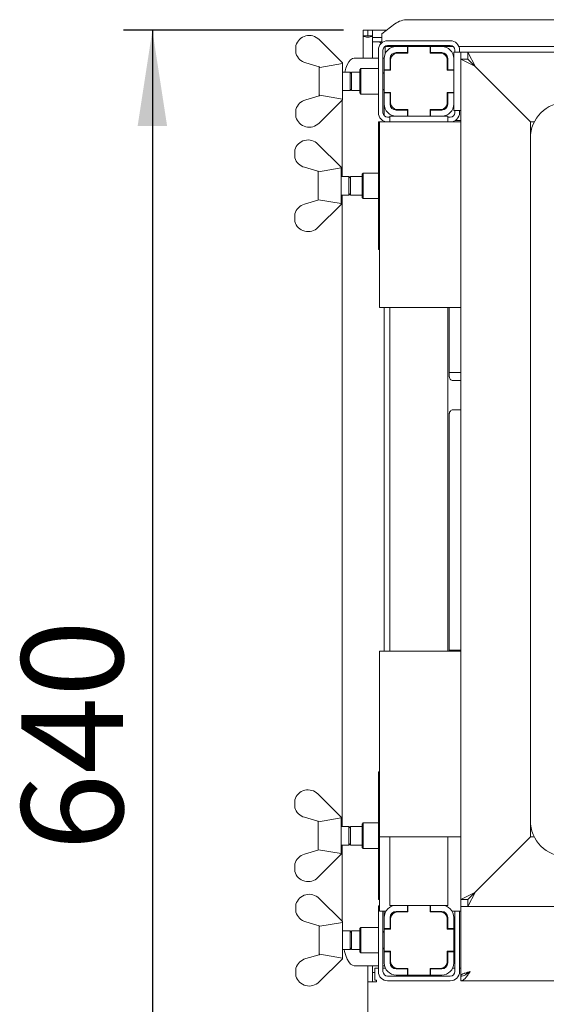
# Paper-space layout 'GMNA+Etagere' of a CAD drawing. Units: millimetres. Extents: x 5 to 415, y 5 to 292.
# Drawn here: x 59 to 77, y 74 to 108 of the extents above; entities that cross this region are included whole.
import ezdxf

# ---------------------------------------------------------------- set-up
doc = ezdxf.new("R2010")
doc.units = ezdxf.units.MM
doc.layers.add('BEMAßUNG', color=96, linetype='Continuous')
doc.styles.add('SLDTEXTSTYLE0', font='TXT', dxfattribs={"width": 0.75})
doc.dimstyles.new('SLDDIMSTYLE7', dxfattribs={"dimtxt": 3.5, "dimasz": 3.302, "dimexe": 0, "dimexo": 0.0625, "dimgap": 0.875, "dimtad": 1, "dimlfac": 12.5, "dimrnd": 1e-09, "dimzin": 12, "dimdsep": 46, "dimtxsty": 'SLDTEXTSTYLE0', "dimsah": 1, "dimcen": 0.09, "dimadec": 0, "dimazin": 3, "dimtfac": 1, "dimtofl": 0, "dimtmove": 0, "dimatfit": 3, "dimfxl": 0, "dimfrac": 2, "dimtolj": 1, "dimtzin": 12, "dimarcsym": 0})

# ---------------------------------------------------------------- blocks, each defined once
blk = doc.blocks.new('_D_20')
at = {"layer": 'BEMAßUNG'}
for p, q in [((69.826, 107.353), (62.237, 107.353)), ((63.237, 107.353), (63.237, 56.153)), ((69.842, 56.153), (62.237, 56.153))]:
    blk.add_line(p, q, dxfattribs=at)
for points in [[(63.237, 107.353), (62.729, 104.051), (63.745, 104.051)], [(63.237, 56.153), (63.745, 59.455), (62.729, 59.455)]]:
    blk.add_solid(points, dxfattribs=at)
at = {"layer": 'BEMAßUNG', "insert": (58.726, 79.074), "char_height": 3.5, "attachment_point": 1, "rotation": 90, "style": 'SLDTEXTSTYLE0'}
blk.add_mtext('640', dxfattribs=at)

psp = doc.layouts.new('GMNA+Etagere')

# ---------------------------------------------------------------- linework, layer by layer
at = {"color": 7, "linetype": 'Continuous', "lineweight": 15}
for p, q in [((71.59845, 107.57383), (71.1459, 107.22715)), ((72.05099, 107.71742), (102.0808, 107.71742)), ((70.4979, 107.3528), (70.6579, 107.3528)), ((70.4979, 107.16095), (70.4979, 107.3528)), ((70.6579, 107.16095), (70.6579, 107.3528)), ((70.6659, 107.3528), (70.8259, 107.3528)), ((70.6659, 107.16095), (70.6659, 107.3528)), ((70.8259, 107.3528), (71.30992, 107.3528)), ((70.8259, 107.16095), (70.8259, 107.3528)), ((68.9851, 107.0328), (69.7851, 106.2328)), ((70.4979, 107.16095), (70.4979, 106.3928)), ((70.4979, 107.16095), (70.6579, 107.16095)), ((70.6579, 107.16095), (70.6659, 107.16095)), ((70.6659, 107.16095), (70.8259, 107.16095)), ((70.8259, 107.16095), (70.8259, 107.14651)), ((70.8259, 107.14651), (70.8259, 107.10433)), ((70.8259, 107.10433), (71.1459, 107.10433)), ((70.8259, 107.10433), (70.8259, 106.94978)), ((70.8259, 106.94978), (71.1459, 106.94978)), ((70.8259, 106.94978), (70.8259, 106.3928)), ((71.06891, 106.94978), (71.11962, 106.89907)), ((71.1459, 107.19244), (71.1459, 107.22715)), ((71.1459, 106.9226), (71.1459, 107.19244)), ((73.5059, 106.9928), (71.3459, 106.9928)), ((68.1851, 106.82851), (68.1851, 106.55827)), ((71.0259, 106.6728), (71.0259, 104.5128)), ((71.1859, 106.6728), (71.1859, 104.5128)), ((73.60531, 106.79817), (71.24649, 106.79817)), ((71.2659, 106.79817), (71.2659, 106.55479)), ((73.5059, 106.8328), (71.3459, 106.8328)), ((72.0259, 106.7928), (71.6419, 106.7928)), ((72.0259, 106.5848), (71.6419, 106.5848)), ((72.0419, 106.5688), (71.6899, 106.5688)), ((72.0259, 106.7928), (72.0259, 106.5848)), ((72.0419, 106.7928), (72.0259, 106.7928)), ((72.0259, 106.5848), (72.0419, 106.5848)), ((72.8099, 106.7928), (72.0419, 106.7928)), ((72.0419, 106.7928), (72.0419, 106.5688)), ((72.0659, 106.79817), (72.0659, 106.7928)), ((72.7859, 106.7928), (72.7859, 106.79817)), ((72.8259, 106.7928), (72.8099, 106.7928)), ((72.8099, 106.5688), (72.8099, 106.7928)), ((72.8099, 106.5848), (72.8259, 106.5848)), ((73.1619, 106.5688), (72.8099, 106.5688)), ((72.8259, 106.5848), (72.8259, 106.7928)), ((73.2099, 106.7928), (72.8259, 106.7928)), ((73.2099, 106.5848), (72.8259, 106.5848)), ((73.8659, 106.5928), (73.6259, 106.5928)), ((73.6259, 106.5928), (73.6259, 106.3768)), ((73.6659, 106.5928), (73.6659, 106.6728)), ((100.33148, 106.79817), (73.80032, 106.79817)), ((73.8259, 106.5928), (73.8259, 106.6728)), ((73.8659, 106.5928), (74.1059, 106.5928)), ((73.8659, 106.3528), (73.8659, 106.5928)), ((74.1059, 106.5928), (74.3699, 106.0888)), ((74.1059, 106.5928), (100.0259, 106.5928)), ((74.1059, 106.3528), (74.1059, 106.5928)), ((68.9851, 106.0928), (68.52145, 106.22974)), ((69.7859, 106.2328), (69.7851, 106.23266)), ((69.7851, 106.2328), (69.7851, 106.20798)), ((69.7859, 104.9528), (69.7859, 106.2328)), ((70.19359, 106.3928), (70.27157, 106.3928)), ((70.27157, 106.3928), (71.0259, 106.3928)), ((71.1859, 106.3928), (71.2259, 106.3928)), ((71.2259, 106.3768), (71.2259, 105.9928)), ((71.4339, 106.3768), (71.4339, 105.9928)), ((71.4499, 106.3288), (71.4499, 105.9768)), ((73.4019, 105.9768), (73.4019, 106.3288)), ((73.4179, 105.9928), (73.4179, 106.3768)), ((73.6259, 105.9928), (73.6259, 106.3768)), ((73.8659, 106.3528), (74.3459, 106.1128)), ((73.8659, 77.3928), (73.8659, 106.3528)), ((73.8659, 106.3528), (74.1059, 106.3528)), ((74.1059, 106.3528), (74.3459, 106.1128)), ((68.9851, 106.0928), (69.00332, 106.07458)), ((68.9859, 105.0936), (68.9859, 106.092)), ((69.00332, 106.07458), (69.7851, 106.20798)), ((70.05177, 105.9128), (69.7859, 105.9128)), ((70.1059, 105.85867), (70.05177, 105.9128)), ((70.05177, 105.2728), (70.05177, 105.9128)), ((70.3859, 105.9128), (70.1059, 105.9128)), ((70.1059, 105.2728), (70.1059, 105.9128)), ((70.4259, 106.0328), (70.3859, 105.9928)), ((70.3859, 105.1928), (70.3859, 105.9928)), ((71.0259, 106.0328), (70.4259, 106.0328)), ((70.4259, 106.0328), (70.4259, 105.1528)), ((71.2259, 105.85867), (71.1859, 105.89867)), ((71.4339, 105.9928), (71.2259, 105.9928)), ((71.2259, 105.9928), (71.2259, 105.9768)), ((71.2259, 105.9768), (71.2259, 105.2088)), ((71.4499, 105.9768), (71.2259, 105.9768)), ((71.4339, 105.9768), (71.4339, 105.9928)), ((73.6259, 105.9768), (73.4019, 105.9768)), ((73.6259, 105.9928), (73.4179, 105.9928)), ((73.4179, 105.9928), (73.4179, 105.9768)), ((73.6259, 105.9768), (73.6259, 105.9928)), ((73.6259, 105.2088), (73.6259, 105.9768)), ((74.3459, 106.1128), (76.2659, 104.1928)), ((76.2659, 104.1928), (74.3699, 106.0888)), ((69.7859, 105.2728), (70.05177, 105.2728)), ((70.05177, 105.2728), (70.1059, 105.32692)), ((70.1059, 105.2728), (70.3859, 105.2728)), ((71.1859, 105.28692), (71.2259, 105.32692)), ((71.2259, 105.2088), (71.2259, 105.1928)), ((71.2259, 105.2088), (71.4499, 105.2088)), ((71.4339, 105.1928), (71.4339, 105.2088)), ((71.4499, 105.2088), (71.4499, 104.8568)), ((73.4019, 105.2088), (73.6259, 105.2088)), ((73.4019, 104.8568), (73.4019, 105.2088)), ((73.4179, 105.2088), (73.4179, 105.1928)), ((73.6259, 105.1928), (73.6259, 105.2088)), ((68.52145, 104.95585), (68.9851, 105.0928)), ((69.00332, 105.11102), (68.9851, 105.0928)), ((69.7851, 104.9528), (68.9851, 104.1528)), ((69.7851, 104.97762), (69.00332, 105.11102)), ((69.78316, 102.3128), (69.78316, 104.95087)), ((69.7851, 104.9528), (69.7851, 104.97762)), ((69.7851, 104.95294), (69.7859, 104.9528)), ((70.3859, 105.1928), (70.4259, 105.1528)), ((70.4259, 105.1528), (71.0259, 105.1528)), ((71.2259, 105.1928), (71.4339, 105.1928)), ((71.2259, 105.1928), (71.2259, 104.8088)), ((71.4339, 105.1928), (71.4339, 104.8088)), ((73.4179, 105.1928), (73.6259, 105.1928)), ((73.4179, 104.8088), (73.4179, 105.1928)), ((73.6259, 104.8088), (73.6259, 105.1928)), ((68.1851, 104.35709), (68.1851, 104.62733)), ((71.2259, 104.8088), (71.2259, 104.40697)), ((71.45546, 104.80542), (71.4339, 104.80769)), ((71.6419, 104.6008), (72.0259, 104.6008)), ((71.6899, 104.6168), (72.0419, 104.6168)), ((72.0259, 104.6008), (72.0259, 104.3928)), ((72.0419, 104.6008), (72.0259, 104.6008)), ((72.0419, 104.6168), (72.0419, 104.3928)), ((72.8099, 104.3928), (72.8099, 104.6168)), ((72.8099, 104.6168), (73.1619, 104.6168)), ((72.8259, 104.6008), (72.8099, 104.6008)), ((72.8259, 104.6008), (73.2099, 104.6008)), ((72.8259, 104.3928), (72.8259, 104.6008)), ((73.6259, 104.81153), (73.6259, 104.5928)), ((73.8659, 104.5928), (73.6259, 104.5928)), ((73.6659, 104.5128), (73.6659, 104.5928)), ((73.8259, 104.5128), (73.8259, 104.5928)), ((71.0259, 104.1928), (71.0259, 99.7928)), ((71.0259, 104.1928), (71.0659, 104.1928)), ((71.0659, 97.7928), (71.0659, 104.1928)), ((71.0659, 104.1928), (71.3859, 104.1928)), ((71.2259, 104.21615), (71.2259, 104.1928)), ((71.3459, 104.3528), (71.4259, 104.3528)), ((73.5459, 104.1928), (71.3859, 104.1928)), ((71.4259, 104.3928), (71.4259, 104.1928)), ((71.4259, 104.3928), (71.6419, 104.3928)), ((71.6419, 104.3928), (72.0259, 104.3928)), ((72.0259, 104.3928), (72.0419, 104.3928)), ((72.0419, 104.3928), (72.8099, 104.3928)), ((72.8099, 104.3928), (72.8259, 104.3928)), ((72.8259, 104.3928), (73.2099, 104.3928)), ((73.20413, 104.3928), (73.4259, 104.3928)), ((73.4259, 104.3928), (73.4259, 104.1928)), ((73.4259, 104.3528), (73.5059, 104.3528)), ((73.5459, 104.1928), (73.8659, 104.1928)), ((73.67772, 104.24284), (73.8659, 104.24284)), ((76.2659, 103.63119), (76.2659, 104.1928)), ((76.2659, 104.1928), (76.40017, 104.1928)), ((76.2659, 103.63119), (76.2659, 80.1144)), ((68.1451, 103.22851), (68.1451, 102.95827)), ((68.9451, 103.4328), (69.7451, 102.6328)), ((68.9451, 102.4928), (68.48145, 102.62974)), ((68.9451, 102.4928), (68.96332, 102.47458)), ((68.9459, 101.4936), (68.9459, 102.492)), ((68.96332, 102.47458), (69.7451, 102.60798)), ((69.7459, 102.6328), (69.7451, 102.63266)), ((69.7451, 102.6328), (69.7451, 102.60798)), ((69.7459, 101.3528), (69.7459, 102.6328)), ((70.01177, 102.3128), (69.7459, 102.3128)), ((70.0659, 102.25867), (70.01177, 102.3128)), ((70.01177, 101.6728), (70.01177, 102.3128)), ((70.4659, 102.3128), (70.0659, 102.3128)), ((70.0659, 101.6728), (70.0659, 102.3128)), ((70.5059, 102.4328), (70.4659, 102.3928)), ((70.4659, 101.84006), (70.4659, 102.3928)), ((71.0259, 102.4328), (70.5059, 102.4328)), ((70.5059, 102.4328), (70.5059, 101.82479)), ((70.4659, 101.5928), (70.4659, 101.84006)), ((70.5059, 101.82479), (70.5059, 101.5528)), ((68.48145, 101.35585), (68.9451, 101.4928)), ((68.96332, 101.51102), (68.9451, 101.4928)), ((69.7451, 101.37762), (68.96332, 101.51102)), ((69.7459, 101.6728), (70.01177, 101.6728)), ((69.78316, 79.9128), (69.78316, 101.6728)), ((70.01177, 101.6728), (70.0659, 101.72692)), ((70.0659, 101.6728), (70.4659, 101.6728)), ((70.4659, 101.5928), (70.5059, 101.5528)), ((70.5059, 101.5528), (71.0259, 101.5528)), ((69.7451, 101.3528), (68.9451, 100.5528)), ((69.7451, 101.3528), (69.7451, 101.37762)), ((69.7451, 101.35294), (69.7459, 101.3528)), ((68.1451, 100.75709), (68.1451, 101.02733)), ((71.0659, 99.7928), (71.0259, 99.7928)), ((71.3859, 97.7928), (71.0659, 97.7928)), ((71.2259, 97.7928), (71.2259, 85.9528)), ((71.3859, 97.7928), (73.5459, 97.7928)), ((71.4259, 97.7928), (71.4259, 85.9528)), ((73.4259, 97.7928), (73.4259, 85.9528)), ((73.47221, 95.40983), (73.47221, 97.7928)), ((73.8659, 97.7928), (73.5459, 97.7928)), ((73.6259, 95.5528), (73.47221, 95.5528)), ((73.8659, 95.5528), (73.6259, 95.5528)), ((73.8659, 95.27876), (73.59752, 95.27876)), ((73.47221, 85.9528), (73.47221, 94.14303)), ((73.59827, 94.27484), (73.8659, 94.27484)), ((71.0659, 79.5528), (71.0659, 85.9528)), ((71.0659, 85.9528), (71.3859, 85.9528)), ((73.5459, 85.9528), (71.3859, 85.9528)), ((73.47221, 85.9928), (73.6259, 85.9928)), ((73.5459, 85.9528), (73.8659, 85.9528)), ((73.6259, 85.9928), (73.8659, 85.9928)), ((71.0259, 81.7928), (71.0259, 77.3928)), ((71.0259, 81.7928), (71.0659, 81.7928)), ((68.1451, 80.82851), (68.1451, 80.55827)), ((68.9451, 81.0328), (69.7451, 80.2328)), ((68.9451, 80.0928), (68.48145, 80.22974)), ((68.9451, 80.0928), (68.96332, 80.07458)), ((68.9459, 79.0936), (68.9459, 80.092)), ((68.96332, 80.07458), (69.7451, 80.20798)), ((69.7459, 80.2328), (69.7451, 80.23266)), ((69.7451, 80.2328), (69.7451, 80.20798)), ((69.7459, 78.9528), (69.7459, 80.2328)), ((76.2659, 79.5528), (76.2659, 80.1144)), ((70.01177, 79.9128), (69.7459, 79.9128)), ((70.0659, 79.85867), (70.01177, 79.9128)), ((70.01177, 79.2728), (70.01177, 79.9128)), ((70.4659, 79.9128), (70.0659, 79.9128)), ((70.0659, 79.2728), (70.0659, 79.9128)), ((70.5059, 80.0328), (70.4659, 79.9928)), ((70.4659, 79.44006), (70.4659, 79.9928)), ((71.0259, 80.0328), (70.5059, 80.0328)), ((70.5059, 80.0328), (70.5059, 79.42479)), ((70.4659, 79.1928), (70.4659, 79.44006)), ((70.5059, 79.42479), (70.5059, 79.1528)), ((71.0659, 76.9928), (71.0659, 79.5528)), ((71.3859, 79.5528), (71.0659, 79.5528)), ((71.3859, 79.5528), (73.5459, 79.5528)), ((71.4259, 79.5528), (71.4259, 77.1928)), ((73.4259, 79.5528), (73.4259, 77.1928)), ((73.8659, 79.5528), (73.5459, 79.5528)), ((76.2659, 79.5528), (74.3459, 77.6328)), ((74.3699, 77.6568), (76.2659, 79.5528)), ((76.40017, 79.5528), (76.2659, 79.5528)), ((68.48145, 78.95585), (68.9451, 79.0928)), ((68.96332, 79.11102), (68.9451, 79.0928)), ((69.7451, 78.97762), (68.96332, 79.11102)), ((69.7459, 79.2728), (70.01177, 79.2728)), ((69.78316, 76.63473), (69.78316, 79.2728)), ((70.01177, 79.2728), (70.0659, 79.32692)), ((70.0659, 79.2728), (70.4659, 79.2728)), ((70.4659, 79.1928), (70.5059, 79.1528)), ((70.5059, 79.1528), (71.0259, 79.1528)), ((69.7451, 78.9528), (68.9451, 78.1528)), ((69.7451, 78.9528), (69.7451, 78.97762)), ((69.7451, 78.95294), (69.7459, 78.9528)), ((68.1451, 78.35709), (68.1451, 78.62733)), ((68.9851, 77.4328), (69.7851, 76.6328)), ((71.0659, 77.3928), (71.0259, 77.3928)), ((74.3459, 77.6328), (73.8659, 77.3928)), ((74.1059, 77.3928), (73.8659, 77.3928)), ((73.8659, 77.1528), (73.8659, 77.3928)), ((74.3699, 77.6568), (74.1059, 77.1528)), ((74.3459, 77.6328), (74.1059, 77.3928)), ((74.1059, 77.3928), (74.1059, 77.1528)), ((68.1851, 77.22851), (68.1851, 76.95827)), ((71.0259, 74.9128), (71.0259, 77.0728)), ((71.4259, 77.1928), (71.6419, 77.1928)), ((72.0259, 77.1928), (71.6419, 77.1928)), ((72.0259, 77.1928), (72.0259, 76.9848)), ((72.0419, 77.1928), (72.0259, 77.1928)), ((72.0419, 77.1928), (72.0419, 76.9688)), ((72.8099, 77.1928), (72.0419, 77.1928)), ((72.8099, 76.9688), (72.8099, 77.1928)), ((72.8259, 77.1928), (72.8099, 77.1928)), ((73.2099, 77.1928), (72.8259, 77.1928)), ((72.8259, 76.9848), (72.8259, 77.1928)), ((73.2099, 77.1928), (73.4259, 77.1928)), ((73.8659, 77.1528), (73.8659, 74.7608)), ((73.8659, 77.1528), (74.1059, 77.1528)), ((100.0259, 77.1528), (74.1059, 77.1528)), ((71.28637, 76.9928), (71.0659, 76.9928)), ((71.1859, 74.9128), (71.1859, 76.9928)), ((71.2259, 76.9928), (71.2259, 76.7768)), ((71.2259, 76.7768), (71.2259, 76.3928)), ((71.4339, 76.7768), (71.4339, 76.3928)), ((71.4499, 76.7288), (71.4499, 76.3768)), ((71.61096, 76.9688), (71.6899, 76.9688)), ((72.0259, 76.9848), (71.6419, 76.9848)), ((72.0419, 76.9688), (71.6899, 76.9688)), ((72.02235, 76.9688), (72.02235, 76.9848)), ((72.0419, 76.9848), (72.0259, 76.9848)), ((72.8259, 76.9848), (72.8099, 76.9848)), ((73.1619, 76.9688), (72.8099, 76.9688)), ((73.2099, 76.9848), (72.8259, 76.9848)), ((72.89569, 76.9848), (72.89569, 76.9688)), ((73.1619, 76.9688), (73.18451, 76.9688)), ((73.18451, 76.9688), (73.2899, 76.9688)), ((73.4019, 76.3768), (73.4019, 76.7288)), ((73.4179, 76.3928), (73.4179, 76.7768)), ((73.8659, 76.9928), (73.56543, 76.9928)), ((73.6259, 76.3928), (73.6259, 76.7768)), ((73.6659, 76.9928), (73.6659, 74.9128)), ((73.8259, 76.9928), (73.8259, 74.9128)), ((68.9851, 76.4928), (68.52145, 76.62974)), ((68.9851, 76.4928), (69.00332, 76.47458)), ((68.9859, 75.4936), (68.9859, 76.492)), ((69.00332, 76.47458), (69.7851, 76.60798)), ((69.7859, 76.6328), (69.7851, 76.63266)), ((69.7851, 76.6328), (69.7851, 76.60798)), ((69.7859, 75.3528), (69.7859, 76.6328)), ((70.4259, 76.4328), (70.3859, 76.3928)), ((70.3859, 75.5928), (70.3859, 76.3928)), ((71.0259, 76.4328), (70.4259, 76.4328)), ((70.4259, 76.4328), (70.4259, 75.5528)), ((71.4339, 76.3928), (71.2259, 76.3928)), ((71.2259, 76.3928), (71.2259, 76.3768)), ((71.2259, 76.3768), (71.2259, 75.6088)), ((71.4499, 76.3768), (71.2259, 76.3768)), ((71.4339, 76.3768), (71.4339, 76.3928)), ((73.6259, 76.3768), (73.4019, 76.3768)), ((73.6259, 76.3928), (73.4179, 76.3928)), ((73.4179, 76.3928), (73.4179, 76.3768)), ((73.6259, 76.3768), (73.6259, 76.3928)), ((73.6259, 76.3768), (73.6659, 76.3768)), ((73.6259, 75.6088), (73.6259, 76.3768)), ((70.05177, 76.3128), (69.7859, 76.3128)), ((70.1059, 76.25867), (70.05177, 76.3128)), ((70.05177, 75.6728), (70.05177, 76.3128)), ((70.3859, 76.3128), (70.1059, 76.3128)), ((70.1059, 75.6728), (70.1059, 76.3128)), ((71.2259, 76.25867), (71.1859, 76.29867)), ((70.05177, 75.6728), (70.1059, 75.72692)), ((71.1859, 75.68692), (71.2259, 75.72692)), ((68.52145, 75.35585), (68.9851, 75.4928)), ((69.00332, 75.51102), (68.9851, 75.4928)), ((69.7851, 75.3528), (68.9851, 74.5528)), ((69.7851, 75.37762), (69.00332, 75.51102)), ((69.7851, 75.3528), (69.7851, 75.37762)), ((69.7851, 75.35294), (69.7859, 75.3528)), ((69.7859, 75.6728), (70.05177, 75.6728)), ((70.1059, 75.6728), (70.3859, 75.6728)), ((70.3859, 75.5928), (70.4259, 75.5528)), ((70.4259, 75.5528), (71.0259, 75.5528)), ((71.2259, 75.6088), (71.4499, 75.6088)), ((71.2259, 75.6088), (71.2259, 75.5928)), ((71.2259, 75.5928), (71.2259, 75.2088)), ((71.2259, 75.5928), (71.4339, 75.5928)), ((71.4339, 75.5928), (71.4339, 75.6088)), ((71.4339, 75.5928), (71.4339, 75.2088)), ((71.4499, 75.6088), (71.4499, 75.2568)), ((73.4019, 75.6088), (73.6259, 75.6088)), ((73.4019, 75.2568), (73.4019, 75.6088)), ((73.4179, 75.6088), (73.4179, 75.5928)), ((73.4179, 75.2088), (73.4179, 75.5928)), ((73.4179, 75.5928), (73.6259, 75.5928)), ((73.6259, 75.6088), (73.6659, 75.6088)), ((73.6259, 75.5928), (73.6259, 75.6088)), ((73.6259, 75.2088), (73.6259, 75.5928)), ((68.1851, 74.75709), (68.1851, 75.02733)), ((70.27157, 75.1128), (70.19359, 75.1128)), ((71.0259, 75.1128), (70.27157, 75.1128)), ((70.6659, 74.90427), (70.6659, 75.1128)), ((70.8259, 74.90427), (70.8259, 75.1128)), ((70.9059, 74.7928), (70.9059, 75.0328)), ((70.9059, 75.0328), (71.0259, 75.0328)), ((71.2259, 75.1128), (71.1859, 75.1128)), ((71.1859, 75.0328), (71.26496, 75.0328)), ((71.53105, 75.0328), (71.55558, 75.0328)), ((71.6899, 75.0168), (71.61096, 75.0168)), ((71.6419, 75.0008), (72.0259, 75.0008)), ((71.6899, 75.0168), (72.0419, 75.0168)), ((72.02235, 75.0008), (72.02235, 75.0168)), ((72.0259, 75.0008), (72.0259, 74.7928)), ((72.0259, 75.0008), (72.0419, 75.0008)), ((72.0419, 75.0168), (72.0419, 74.7928)), ((72.8099, 75.0168), (73.1619, 75.0168)), ((72.8099, 74.7928), (72.8099, 75.0168)), ((72.8099, 75.0008), (72.8259, 75.0008)), ((72.8259, 75.0008), (73.2099, 75.0008)), ((72.8259, 74.7928), (72.8259, 75.0008)), ((72.89569, 75.0168), (72.89569, 75.0008)), ((73.18451, 75.0168), (73.1619, 75.0168)), ((73.2899, 75.0168), (73.18451, 75.0168)), ((73.58683, 75.0328), (73.6659, 75.0328)), ((73.8259, 75.0328), (73.8659, 75.0328)), ((70.6659, 74.5528), (70.6659, 74.90427)), ((70.8259, 74.90427), (70.8259, 74.5528)), ((70.9059, 74.8808), (70.8259, 74.8808)), ((70.9059, 74.6128), (70.9059, 74.7928)), ((73.5059, 74.7528), (71.3459, 74.7528)), ((71.6419, 74.7928), (72.0259, 74.7928)), ((72.0259, 74.7928), (72.0419, 74.7928)), ((72.0419, 74.7928), (72.8099, 74.7928)), ((72.8099, 74.7928), (72.8259, 74.7928)), ((72.8259, 74.7928), (73.2099, 74.7928)), ((73.8659, 74.7608), (73.91845, 74.7608)), ((73.8659, 74.5928), (73.8659, 74.7528)), ((70.6659, 56.32937), (70.6659, 74.5528)), ((70.8259, 74.5528), (70.6659, 74.5528)), ((70.8259, 74.5528), (70.9059, 74.5528)), ((70.9659, 74.6128), (70.9059, 74.6128)), ((70.9059, 74.5528), (70.9659, 74.5528)), ((70.9659, 74.5528), (70.9659, 74.6128)), ((73.5059, 74.5928), (71.3459, 74.5928)), ((100.2659, 74.5928), (73.8659, 74.5928))]:
    psp.add_line(p, q, dxfattribs=at)
at = {"color": 7, "linetype": 'Continuous', "lineweight": 15, "flags": 128}
for points in [[(70.19359, 106.3928), (70.12938, 106.37803), (70.06676, 106.33407), (70.00726, 106.26201), (69.95235, 106.16362), (69.90338, 106.04133), (69.86525, 105.9128)], [(73.22519, 76.9603), (73.2146, 76.96419), (73.18451, 76.9688)], [(69.84641, 75.6728), (69.86155, 75.60746), (69.90338, 75.46427), (69.95235, 75.34198), (70.00726, 75.24359), (70.06676, 75.17153), (70.12938, 75.12757), (70.19359, 75.1128)], [(73.18451, 75.0168), (73.2146, 75.02141), (73.22519, 75.0253)]]:
    psp.add_lwpolyline(points, dxfattribs=at)
at = {"color": 7, "linetype": 'Continuous', "lineweight": 15}
for centre, radius, start, end in [((72.03957, 106.96852), 0.74899, 89.125874, 126.083216), ((68.64569, 106.69339), 0.48, 45, 163.649977), ((71.3459, 106.6728), 0.32, 90, 180), ((73.5059, 106.6728), 0.32, 0, 90), ((68.64569, 106.69339), 0.48, 196.350023, 255), ((71.3459, 106.6728), 0.16, 90, 180), ((71.6419, 106.3768), 0.416, 90, 180), ((71.6419, 106.3768), 0.208, 90, 180), ((71.6899, 106.3288), 0.24, 90, 180), ((73.1619, 106.3288), 0.24, 0, 90), ((73.2099, 106.3768), 0.416, 0, 90), ((73.2099, 106.3768), 0.208, 0, 90), ((73.5059, 106.6728), 0.16, 0, 90), ((68.64569, 104.49221), 0.48, 105, 163.649977), ((77.5075, 103.63119), 1.2416, 90, 180), ((71.6419, 104.8088), 0.416, 180, 270), ((71.6419, 104.8088), 0.208, 180, 270), ((71.6899, 104.8568), 0.24, 180, 270), ((73.1619, 104.8568), 0.24, 270, 0), ((73.2099, 104.8088), 0.416, 270, 0), ((73.2099, 104.8088), 0.208, 270, 0), ((68.64569, 104.49221), 0.48, 196.350023, 315), ((71.3459, 104.5128), 0.32, 180, 270), ((71.3459, 104.5128), 0.16, 180, 270), ((73.5059, 104.5128), 0.32, 270, 0), ((73.5059, 104.5128), 0.16, 270, 0), ((68.60569, 103.09339), 0.48, 45, 163.649977), ((68.60569, 103.09339), 0.48, 196.350023, 255), ((68.60569, 100.89221), 0.48, 105, 163.649977), ((68.60569, 100.89221), 0.48, 196.350023, 315), ((68.60569, 80.69339), 0.48, 45, 163.649977), ((68.60569, 80.69339), 0.48, 196.350023, 255), ((77.5075, 80.1144), 1.2416, 180, 270), ((68.60569, 78.49221), 0.48, 105, 163.649977), ((68.60569, 78.49221), 0.48, 196.350023, 315), ((68.64569, 77.09339), 0.48, 45, 163.649977), ((71.3459, 77.0728), 0.32, 151.044976, 180), ((71.6419, 76.7768), 0.416, 90, 180), ((73.2099, 76.7768), 0.416, 0, 90), ((68.64569, 77.09339), 0.48, 196.350023, 255), ((71.6419, 76.7768), 0.208, 90, 180), ((71.6899, 76.7288), 0.24, 90, 180), ((71.63921, 76.79929), 0.17185, 99.459089, 172.251749), ((73.1619, 76.7288), 0.24, 0, 90), ((73.2099, 76.7768), 0.208, 0, 90), ((68.64569, 74.89221), 0.48, 105, 163.649977), ((71.6419, 75.2088), 0.416, 180, 270), ((71.6419, 75.2088), 0.208, 180, 270), ((71.6899, 75.2568), 0.24, 180, 270), ((71.63921, 75.18631), 0.17185, 187.748251, 260.540911), ((73.1619, 75.2568), 0.24, 270, 0), ((73.2099, 75.2088), 0.208, 270, 0), ((73.2099, 75.2088), 0.416, 270, 0), ((68.64569, 74.89221), 0.48, 196.350023, 315), ((71.3459, 74.9128), 0.32, 180, 270), ((71.3459, 74.9128), 0.16, 180, 270), ((73.5059, 74.9128), 0.32, 270, 0), ((73.5059, 74.9128), 0.16, 270, 0)]:
    psp.add_arc(centre, radius, start, end, dxfattribs=at)
for centre, major_axis, ratio, start_param, end_param in [((70.6619, 107.16095), (0.164, 0), 0.26794919, 3.14159265, 6.28318531), ((73.55221, 104.83609), (0.24, 0), 0.10510424, 4.0174291, 4.11843236)]:
    psp.add_ellipse(centre, major_axis=major_axis, ratio=ratio, start_param=start_param, end_param=end_param, dxfattribs=at)
for points, knots in [([(73.59938, 95.27876), (73.59927, 95.27876), (73.59751, 95.27872), (73.58528, 95.27946), (73.55835, 95.28586), (73.51943, 95.3072), (73.4867, 95.34692), (73.4731, 95.38743), (73.47275, 95.40478), (73.47265, 95.4101)], [0, 0, 0, 0, 0.00566985, 0.0898912, 0.21153966, 0.43884272, 0.69026084, 0.90506279, 1, 1, 1, 1]), ([(73.47222, 94.14219), (73.47222, 94.14223), (73.4719, 94.14775), (73.47461, 94.17271), (73.48955, 94.21124), (73.52444, 94.25042), (73.56386, 94.26998), (73.59048, 94.27466), (73.59684, 94.27472), (73.59891, 94.27475)], [0, 0, 0, 0, 0.00095948, 0.12612993, 0.33987496, 0.590585, 0.81495682, 0.93983276, 1, 1, 1, 1]), ([(74.1859, 74.9128), (74.14831, 74.90143), (74.07312, 74.87869), (73.97409, 74.84457), (73.90158, 74.81047), (73.86939, 74.78248), (73.86673, 74.76598), (73.8659, 74.7608)], [0, 0, 0, 0, 0.2243241, 0.44868379, 0.67304363, 0.89740325, 1, 1, 1, 1]), ([(74.1859, 74.9128), (74.16287, 74.89867), (74.11906, 74.87178), (74.07369, 74.84086), (74.06039, 74.82403), (74.05715, 74.81994)], [0, 0, 0, 0, 0.45615706, 0.86782208, 1, 1, 1, 1])]:
    psp.add_open_spline(points, degree=3, knots=knots, dxfattribs=at)
for points in [[(73.8659, 74.5928), (73.89256, 74.59761), (73.9459, 74.60723), (74.0259, 74.68123), (74.1059, 74.787), (74.15923, 74.87087), (74.1859, 74.9128)], [(73.8659, 74.7528), (73.89256, 74.7552), (73.9459, 74.76001), (74.0259, 74.79701), (74.1059, 74.8499), (74.15923, 74.89183), (74.1859, 74.9128)]]:
    psp.add_open_spline(points, degree=3, dxfattribs=at)

# ---------------------------------------------------------------- dimensions: what is measured, and where the dimension line sits
at = {"layer": 'BEMAßUNG'}
dim = psp.add_linear_dim(base=(63.23746, 56.1528), p1=(70.8259, 107.3528), p2=(70.84247, 56.1528), angle=90, dimstyle='SLDDIMSTYLE7', dxfattribs=at)
dim.commit()
dim.dimension.update_dxf_attribs({"geometry": '_D_20', "text_midpoint": (63.23746, 82.953), "dimtype": 160})

doc.saveas('drawing.dxf')
